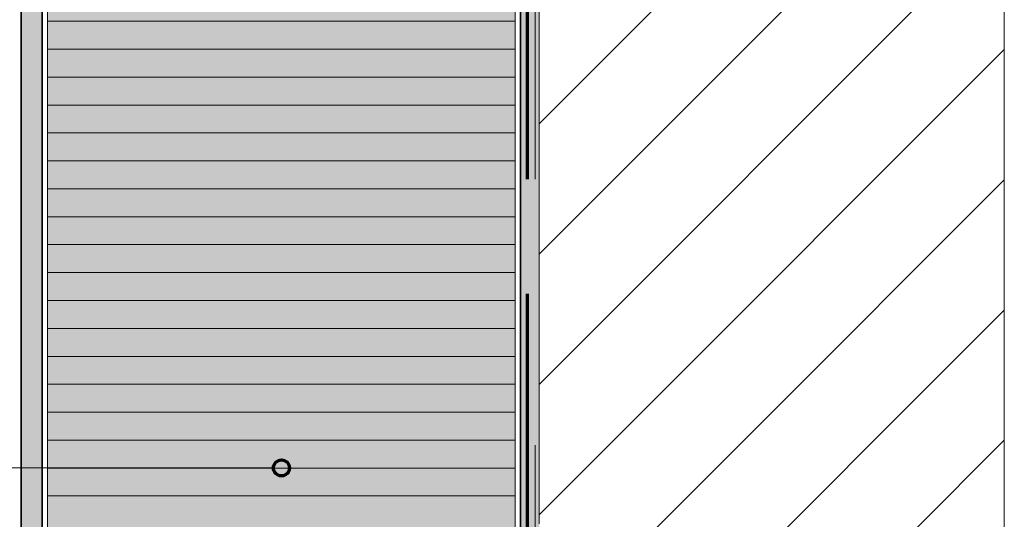
# Model space of a CAD drawing. Units: metres. Extents: x -8.366 to -7.454, y -8.135 to -7.185.
# Drawn here: x -8.176 to -7.805, y -7.663 to -7.475 of the extents above; entities that cross this region are included whole.
import ezdxf

# ---------------------------------------------------------------- set-up
doc = ezdxf.new("R2010")
doc.units = ezdxf.units.M
for name, pattern in [('AUSGEZOGEN', [0]), ('LINIE_34', [0.02, 0.0125, -0.0075]), ('PUNKT2_S9', [0.002, 0, -0.002]), ('STRICHPUNKT2_S5', [0.011, 0.005, -0.003, 0, -0.003])]:
    doc.linetypes.add(name, pattern=pattern)
for name, color, linetype, lineweight in [('DARSTELLUNG', 7, 'AUSGEZOGEN', 18), ('FILLING', 7, 'AUSGEZOGEN', 18), ('INFO_DEUTSCH', 7, 'AUSGEZOGEN', 18), ('SCHRAFFUR_MUSTER', 7, 'AUSGEZOGEN', 18)]:
    doc.layers.add(name, color=color, linetype=linetype, lineweight=lineweight)

msp = doc.modelspace()

# ---------------------------------------------------------------- hatches: boundary and pattern name
at = {"layer": 'FILLING', "linetype": 'PUNKT2_S9', "lineweight": 18, "true_color": 0xffffee}
msp.add_hatch(color=7, dxfattribs=at).paths.add_polyline_path([(-8.165072265625, -7.445307063856819), (-8.165072265625, -7.812368908791083), (-7.989072265625, -7.812368908791083), (-7.989072265625, -7.380212326851631), (-8.09456431745702, -7.380212326851631), (-8.099813274146179, -7.383961581629601), (-8.116527636217564, -7.383961581629601), (-8.116007538351612, -7.384430641954109), (-8.116553711992767, -7.383961581629601), (-8.125072265625, -7.383961581629601), (-8.125072265625, -7.398422992916056), (-8.145274615806406, -7.398422992916056), (-8.145274615806406, -7.422916289061544), (-8.125221012880202, -7.41363094332562), (-8.120178962029009, -7.424520283214427)])
at = {"layer": 'FILLING', "linetype": 'AUSGEZOGEN', "lineweight": 18}
for color, points in [(254, [(-7.980072265625, -8.135341796875), (-7.980072265625, -7.378212326851632), (-7.987072265625, -7.378212326851632), (-7.987072265625, -8.135341796875)]), (253, [(-8.162421802669686, -7.43305987804375), (-8.175072265625, -7.438917375207319), (-8.175072265625, -7.91745343273125), (-8.167072265625, -7.91745343273125), (-8.167072265625, -7.444029126126918), (-8.122834193819008, -7.423545735041492), (-8.126195561053137, -7.41628617511562), (-8.162370844903814, -7.433036283257525)])]:
    msp.add_hatch(color=color, dxfattribs=at).paths.add_polyline_path(points)

# ---------------------------------------------------------------- linework, layer by layer
at = {"layer": 'DARSTELLUNG', "color": 7, "linetype": 'AUSGEZOGEN', "lineweight": 18}
for p, q in [((-7.805072265625, -7.18534228515625), (-7.805072265625, -7.66745343273125)), ((-7.980072265625, -7.66495343273125), (-7.980072265625, -7.47177325695))]:
    msp.add_line(p, q, dxfattribs=at)
at = {"layer": 'DARSTELLUNG', "color": 5, "linetype": 'AUSGEZOGEN', "lineweight": 20}
for p, q in [((-7.989072265625, -7.812368908791083), (-7.989072265625, -7.380212326851631)), ((-8.165072265625, -7.812368908791083), (-8.165072265625, -7.445307063856819))]:
    msp.add_line(p, q, dxfattribs=at)
at = {"layer": 'DARSTELLUNG', "color": 2, "linetype": 'AUSGEZOGEN', "lineweight": 35}
for p, q in [((-7.987072265625, -7.682884459084759), (-7.987072265625, -7.378212326851632)), ((-8.175072265625, -7.91745343273125), (-8.175072265625, -7.438917375207319)), ((-8.167072265625, -7.91745343273125), (-8.167072265625, -7.444029126126918))]:
    msp.add_line(p, q, dxfattribs=at)
at = {"layer": 'DARSTELLUNG', "color": 3, "linetype": 'STRICHPUNKT2_S5', "lineweight": 70}
for p in [(-7.984430418494918, -7.678462965595053), (-7.984430418494918, -8.135341796875)]:
    msp.add_line(p, (-7.984430418494918, -7.378212326851632), dxfattribs=at)
at = {"layer": 'DARSTELLUNG', "color": 1, "linetype": 'LINIE_34', "lineweight": 20}
msp.add_line((-7.981656827079898, -8.135341796875), (-7.981656827079898, -7.403318420538765), dxfattribs=at)
at = {"layer": 'INFO_DEUTSCH', "color": 7, "linetype": 'AUSGEZOGEN', "lineweight": 18}
msp.add_line((-8.265071777343751, -7.643966754657553), (-8.080072265625, -7.643966754657553), dxfattribs=at)
at = {"layer": 'INFO_DEUTSCH', "color": 3, "linetype": 'AUSGEZOGEN', "lineweight": 70}
msp.add_circle((-8.077072265625, -7.643966754657553), 0.003, dxfattribs=at)
at = {"layer": 'SCHRAFFUR_MUSTER', "color": 7, "linetype": 'AUSGEZOGEN', "lineweight": 18}
for p, q in [((-7.980072265625, -7.514572269380092), (-7.840000004172325, -7.374500007927418)), ((-7.980072265625, -7.563572268545628), (-7.840000004172325, -7.423500007092953)), ((-7.962500002086163, -7.595000004172325), (-7.840000004172325, -7.472500006258488)), ((-8.085000590920448, -7.476000556349755), (-8.165072265625, -7.476000556349755)), ((-7.989072265625, -7.476000556349756), (-8.085000590920448, -7.476000556349755)), ((-8.165072265625, -7.486500556766987), (-8.085000590920448, -7.486500556766987)), ((-8.085000590920448, -7.486500556766987), (-7.989072265625, -7.486500556766987)), ((-7.840000004172325, -7.521500005424023), (-7.805072265625, -7.486572266876696)), ((-8.085000590920448, -7.49700055718422), (-8.165072265625, -7.49700055718422)), ((-7.989072265625, -7.49700055718422), (-8.085000590920448, -7.49700055718422)), ((-8.165072265625, -7.507500557601453), (-8.085000590920448, -7.507500557601452)), ((-8.085000590920448, -7.507500557601452), (-7.989072265625, -7.507500557601452)), ((-8.085000590920448, -7.518000558018684), (-8.165072265625, -7.518000558018685)), ((-7.989072265625, -7.518000558018684), (-8.085000590920448, -7.518000558018684)), ((-7.913500002920628, -7.595000004172325), (-7.840000004172325, -7.521500005424023)), ((-8.165072265625, -7.528500558435918), (-8.085000590920448, -7.528500558435917)), ((-8.085000590920448, -7.528500558435917), (-7.989072265625, -7.528500558435917)), ((-7.840000004172325, -7.570500004589559), (-7.805072265625, -7.535572266042235)), ((-8.165072265625, -7.53900055885315), (-8.085000590920448, -7.539000558853149)), ((-8.085000590920448, -7.539000558853149), (-7.989072265625, -7.539000558853149)), ((-8.165072265625, -7.549500559270384), (-8.085000590920448, -7.549500559270383)), ((-8.085000590920448, -7.549500559270383), (-7.989072265625, -7.549500559270384)), ((-8.085000590920448, -7.560000559687615), (-8.165072265625, -7.560000559687615)), ((-7.989072265625, -7.560000559687615), (-8.085000590920448, -7.560000559687615)), ((-8.085000590920448, -7.570500560104847), (-8.165072265625, -7.570500560104847)), ((-7.989072265625, -7.570500560104848), (-8.085000590920448, -7.570500560104847)), ((-7.864500003755093, -7.595000004172325), (-7.840000004172325, -7.570500004589559)), ((-8.085000590920448, -7.58100056052208), (-8.165072265625, -7.58100056052208)), ((-7.989072265625, -7.581000560522081), (-8.085000590920448, -7.58100056052208)), ((-7.815500004589558, -7.595000004172325), (-7.805072265625, -7.584572265207767)), ((-8.165072265625, -7.591500560939313), (-8.085000590920448, -7.591500560939313)), ((-8.085000590920448, -7.591500560939313), (-7.989072265625, -7.591500560939314)), ((-7.980072265625, -7.661572266876699), (-7.913500002920628, -7.595000004172325)), ((-7.980072265625, -7.612572267711162), (-7.962500002086163, -7.595000004172325)), ((-7.936953432314018, -7.667453432731251), (-7.864500003755093, -7.595000004172325)), ((-7.840000004172325, -7.619500003755093), (-7.815500004589558, -7.595000004172325)), ((-8.085000590920448, -7.602000561356545), (-8.165072265625, -7.602000561356546)), ((-7.989072265625, -7.602000561356546), (-8.085000590920448, -7.602000561356545)), ((-8.165072265625, -7.612500561773778), (-8.085000590920448, -7.612500561773778)), ((-8.085000590920448, -7.612500561773778), (-7.989072265625, -7.612500561773778)), ((-7.887953433148483, -7.667453432731251), (-7.840000004172325, -7.619500003755093)), ((-8.085000590920448, -7.62300056219101), (-8.165072265625, -7.62300056219101)), ((-7.989072265625, -7.62300056219101), (-8.085000590920448, -7.62300056219101)), ((-8.165072265625, -7.633500562608243), (-8.085000590920448, -7.633500562608242)), ((-8.085000590920448, -7.633500562608242), (-7.989072265625, -7.633500562608243)), ((-7.838953433982948, -7.667453432731251), (-7.805072265624998, -7.633572264373301)), ((-8.165072265625, -7.644000563025476), (-8.085000590920448, -7.644000563025475)), ((-8.085000590920448, -7.644000563025475), (-7.989072265625, -7.644000563025475)), ((-8.165072265625, -7.654500563442708), (-8.085000590920448, -7.654500563442707)), ((-8.085000590920448, -7.654500563442707), (-7.989072265625, -7.654500563442707))]:
    msp.add_line(p, q, dxfattribs=at)

doc.saveas('drawing.dxf')
